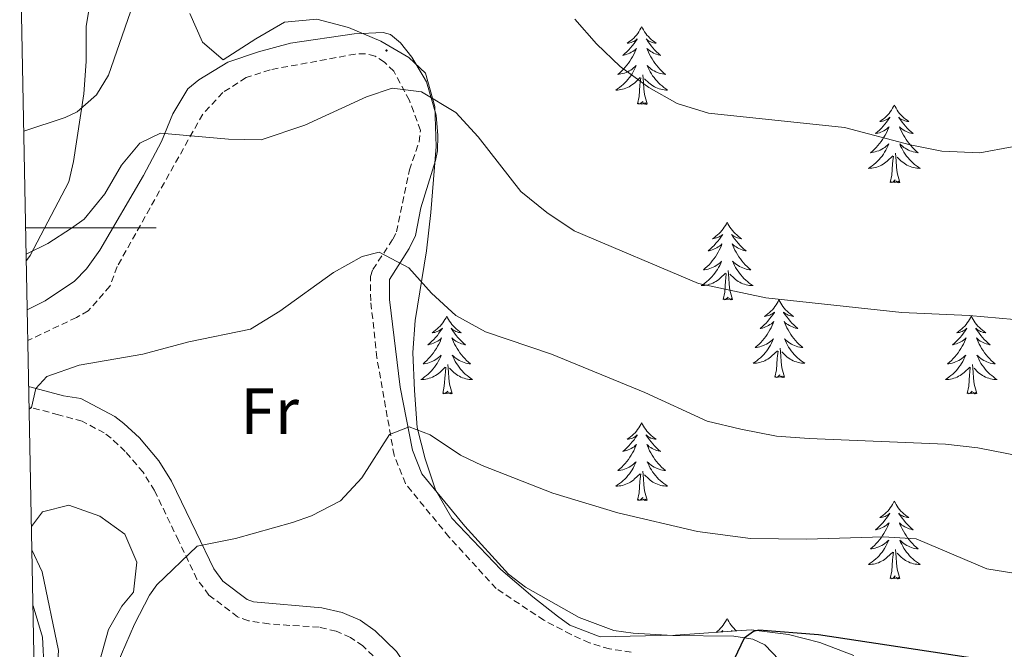
# Model space of a CAD drawing. Units: metres. Extents: x 634355 to 638867, y 4703888 to 4706945.
# Drawn here: x 635244 to 635395, y 4705935 to 4706032 of the extents above; entities that cross this region are included whole.
import ezdxf
from ezdxf.enums import TextEntityAlignment as Align

# ---------------------------------------------------------------- set-up
doc = ezdxf.new("R2010")
doc.units = ezdxf.units.M
doc.header["$MEASUREMENT"] = 0
doc.linetypes.add('TRAZOSX2', pattern=[1.5, 1, -0.5])
for name, color, linetype, lineweight in [('Carátula', 7, 'Continuous', 5), ('Level 21', 19, 'Continuous', 0), ('Level 35', 92, 'Continuous', 0), ('Level 36', 19, 'Continuous', 40), ('Level 37', 92, 'Continuous', 0), ('Level 4', 36, 'Continuous', 30), ('Level 5', 36, 'Continuous', 0), ('Level 61', 19, 'Continuous', 0), ('Level 63', 7, 'Continuous', 0), ('Level 7', 1, 'Continuous', 0)]:
    doc.layers.add(name, color=color, linetype=linetype, lineweight=lineweight)
doc.styles.add('Arial', font='ARIAL.TTF', dxfattribs={"height": 0.2})

# ---------------------------------------------------------------- blocks, each defined once
blk = doc.blocks.new('5PATER')
at = {"layer": 'Carátula', "linetype": 'Continuous', "lineweight": 5}
h = blk.add_hatch(color=250, dxfattribs=at)
edge = h.paths.add_edge_path()
edge.add_ellipse((0, 0), major_axis=(-1.33, -1.34), ratio=0.999422, start_angle=0, end_angle=360)

msp = doc.modelspace()

# ---------------------------------------------------------------- linework, layer by layer
at = {"layer": 'Level 21', "color": 19, "linetype": 'Continuous', "lineweight": 0}
for points in [[(635305.57, 4706023.25, 640.34), (635303.85, 4706026.19, 640.74), (635302.12, 4706028.38, 640.92), (635300.59, 4706029.63, 641), (635299.45, 4706029.94, 641.09), (635295.01, 4706029.77, 641.26), (635285.24, 4706028.32, 641.45), (635280.31, 4706027.01, 641.52), (635275.6, 4706025.38, 641.18), (635271.18, 4706022.69, 641), (635269.49, 4706021.32, 640.66), (635267.2, 4706017.49, 640.31), (635265.44, 4706013.25, 639.52), (635262.68, 4706008.01, 638.57), (635255.98, 4705996.54, 637.09), (635253.91, 4705993.67, 637.09), (635252.07, 4705991.78, 637.09), (635247.6, 4705988.77, 637.09), (635244.84, 4705987.4, 637.08)], [(635305.57, 4706023.25, 640.34), (635306.09, 4706022.36, 640.22), (635307.58, 4706017.28, 639), (635307.87, 4706014.16, 638.4), (635307.79, 4706011.8, 638.4), (635307.5, 4706010.31, 637.87), (635305.26, 4706003.03, 636.52), (635304.44, 4705998.79, 635.53), (635303.46, 4705996.79, 635), (635300.41, 4705992.03, 634.05), (635300.45, 4705988.97, 633.88), (635302.09, 4705975.52, 631.21), (635303.95, 4705965.88, 629.27), (635305.41, 4705962.2, 628.66), (635311.97, 4705954.19, 627.19), (635318.7, 4705946.84, 626.31), (635321.29, 4705944.81, 626.12), (635329.56, 4705940.18, 625.7), (635334.83, 4705938.2, 625.61), (635337.82, 4705937.76, 625.44), (635343.9, 4705937.4, 625.44), (635353.27, 4705937.32, 625.09), (635356.19, 4705936.87, 624.66), (635358.02, 4705935.96, 624.48), (635360.21, 4705933.7, 623.03)], [(635319.69, 4705914.31, 624.16), (635319.47, 4705914.39, 624.16), (635314.97, 4705916.68, 624.93), (635313.3, 4705918.2, 625.37), (635310.5, 4705921.66, 625.63), (635301.52, 4705934.98, 626.39), (635298.23, 4705938.14, 626.59), (635295.93, 4705939.76, 626.68), (635293.18, 4705940.95, 626.94), (635290.04, 4705941.66, 627.2), (635279.55, 4705942.58, 627.98), (635278.57, 4705942.96, 628.07), (635274.87, 4705945.75, 628.76), (635273.46, 4705947.63, 629.29), (635270.75, 4705953.26, 630.16), (635267, 4705961.11, 631.89), (635265.03, 4705964.24, 632.59), (635262.05, 4705967.75, 633.37), (635259.65, 4705969.97, 633.55), (635258.27, 4705971.04, 633.89), (635253.07, 4705973.78, 634.42), (635250.41, 4705974.17, 634.83), (635245.24, 4705975.57, 635.04), (635245.07, 4705975.6, 635.06)]]:
    msp.add_polyline3d(points, dxfattribs=at)
at = {"layer": 'Level 21', "color": 19, "linetype": 'TRAZOSX2', "lineweight": 0}
for points in [[(635337.53, 4705934.88, 625.44), (635334.2, 4705935.36, 625.61), (635331.12, 4705936.29, 625.7), (635328.29, 4705937.57, 625.7), (635324.11, 4705939.76, 625.88), (635316.8, 4705944.62, 626.31), (635309.54, 4705952.57, 627.24), (635302.87, 4705960.72, 628.66), (635301.14, 4705965.09, 629.27), (635298.49, 4705980.04, 632.22), (635297.55, 4705988.79, 633.88), (635297.5, 4705992.53, 634.05), (635297.89, 4705993.59, 634.14), (635300.94, 4705998.23, 635), (635301.5, 4705999.38, 635.53), (635303.49, 4706008.86, 637.61), (635304.98, 4706013.18, 638.22), (635305.18, 4706014.93, 638.48), (635303.48, 4706019.54, 639.31), (635301.09, 4706024, 640.14), (635299.65, 4706025.42, 640.4), (635298.22, 4706026.32, 640.57), (635296.73, 4706026.7, 640.57), (635295.17, 4706026.64, 640.57), (635282.12, 4706024.24, 640.74), (635278.42, 4706023.05, 640.57), (635274.85, 4706020.74, 640.31), (635271.76, 4706017.41, 639.88), (635258.63, 4705994.02, 636.48), (635257.53, 4705991.02, 636.4), (635254.19, 4705987.24, 636.14), (635252.38, 4705986.22, 635.88), (635244.95, 4705982.69, 636.31), (635244.94, 4705982.68, 636.31)], [(635316.34, 4705912.65, 624.4), (635312.8, 4705914.5, 625.02), (635311.08, 4705916.18, 625.37), (635308.07, 4705919.89, 625.63), (635301.98, 4705929.23, 626.07), (635299.03, 4705933.26, 626.41), (635296.33, 4705935.81, 626.59), (635294.45, 4705937.13, 626.68), (635292.24, 4705938.09, 626.94), (635289.61, 4705938.68, 627.2), (635281.93, 4705939.18, 627.72), (635278.78, 4705939.67, 627.98), (635277.11, 4705940.3, 628.07), (635272.72, 4705943.62, 628.76), (635270.88, 4705946.07, 629.29), (635268.05, 4705951.97, 630.16), (635264.37, 4705959.66, 631.89), (635262.61, 4705962.46, 632.59), (635259.88, 4705965.67, 633.37), (635257.71, 4705967.68, 633.55), (635256.64, 4705968.5, 633.89), (635253.26, 4705970.29, 634.42), (635249.63, 4705971.28, 634.83), (635245.13, 4705972.49, 635.02)]]:
    msp.add_polyline3d(points, dxfattribs=at)
at = {"layer": 'Level 35', "color": 92, "linetype": 'Continuous', "lineweight": 0, "ltscale": 0.5}
for points in [[(635254.72, 4706035.85, 652.96), (635253.87, 4706030.92, 652.65), (635253.86, 4706025.48, 651.22), (635253.53, 4706020.54, 650.53), (635251.96, 4706010.14, 650.53), (635251.23, 4706007.02, 650.53), (635245.29, 4705995.72, 649.79), (635244.7, 4705994.94, 649.71)], [(635344.33, 4705937.48, 632.79), (635332.76, 4705937.22, 632.79), (635328.08, 4705938.98, 632.79), (635326.22, 4705940.36, 632.44), (635322.41, 4705943.36, 633.65), (635317.5, 4705947.56, 635.79), (635309.97, 4705955.42, 637.31), (635307.49, 4705959.78, 638.36), (635305.89, 4705964.54, 639.75), (635304.67, 4705969.35, 640.45), (635304.24, 4705974.99, 639.05), (635304.02, 4705980.86, 638.7), (635304.35, 4705985.74, 639.72), (635306.11, 4705996.44, 641.83), (635306.77, 4706002.35, 643.57), (635307.59, 4706012.44, 645.54), (635307.41, 4706018.59, 646.35), (635305.97, 4706023.7, 647.75), (635303.38, 4706026.1, 648.79), (635299.08, 4706028.65, 648.79), (635294.12, 4706030.74, 648.79), (635289.26, 4706031.98, 648.44), (635284.31, 4706031.53, 647.78), (635279.93, 4706028.96, 646.7), (635274.88, 4706025.74, 647.4), (635271.75, 4706028.47, 648.79), (635269.8, 4706032.85, 650.18)], [(635371.67, 4705934.32, 631.69), (635366.47, 4705936.35, 632.09), (635361.67, 4705937.59, 632.76), (635355.91, 4705938.27, 632.79), (635344.33, 4705937.48, 632.79)]]:
    msp.add_polyline3d(points, dxfattribs=at)
at = {"layer": 'Level 36', "color": 92, "linetype": 'Continuous', "lineweight": 0}
for points in [[(635339.13, 4706030.84), (635339.02, 4706030.62), (635338.87, 4706030.34), (635338.7, 4706030.08), (635338.52, 4706029.82), (635338.32, 4706029.57), (635338.11, 4706029.34), (635337.9, 4706029.11), (635337.67, 4706028.89), (635337.43, 4706028.69), (635337.17, 4706028.5), (635336.91, 4706028.32), (635337.11, 4706028.34), (635337.32, 4706028.38), (635337.52, 4706028.44), (635337.71, 4706028.51), (635337.9, 4706028.59), (635338.08, 4706028.69), (635338.25, 4706028.8), (635338.46, 4706028.99), (635338.42, 4706028.93), (635338.19, 4706028.58), (635337.95, 4706028.25), (635337.69, 4706027.92), (635337.42, 4706027.61), (635337.14, 4706027.3), (635336.85, 4706027.01), (635336.55, 4706026.72), (635336.23, 4706026.45), (635336.36, 4706026.48), (635336.6, 4706026.53), (635336.85, 4706026.61), (635337.08, 4706026.7), (635337.31, 4706026.8), (635337.54, 4706026.92), (635337.75, 4706027.05), (635337.96, 4706027.19), (635338.16, 4706027.35), (635338.34, 4706027.52), (635338.25, 4706027.3), (635338.1, 4706026.94), (635337.93, 4706026.58), (635337.74, 4706026.24), (635337.54, 4706025.9), (635337.33, 4706025.56), (635337.1, 4706025.24), (635336.87, 4706024.93), (635336.61, 4706024.63), (635336.35, 4706024.34), (635336.07, 4706024.05), (635335.79, 4706023.78), (635335.49, 4706023.53), (635335.69, 4706023.55), (635335.95, 4706023.6), (635336.22, 4706023.66), (635336.48, 4706023.74), (635336.73, 4706023.83), (635336.98, 4706023.94), (635337.22, 4706024.06), (635337.45, 4706024.2), (635337.68, 4706024.35), (635337.89, 4706024.52), (635338.1, 4706024.69), (635338.3, 4706024.88), (635338.15, 4706024.55)], [(635339.13, 4706030.84), (635339.24, 4706030.62), (635339.4, 4706030.34), (635339.57, 4706030.08), (635339.75, 4706029.82), (635339.94, 4706029.57), (635340.15, 4706029.34), (635340.37, 4706029.11), (635340.6, 4706028.89), (635340.84, 4706028.69), (635341.09, 4706028.5), (635341.35, 4706028.32), (635341.15, 4706028.34), (635340.95, 4706028.38), (635340.75, 4706028.44), (635340.55, 4706028.51), (635340.36, 4706028.59), (635340.18, 4706028.69), (635340.01, 4706028.8), (635339.8, 4706028.99), (635339.85, 4706028.93), (635340.07, 4706028.58), (635340.32, 4706028.25), (635340.57, 4706027.92), (635340.84, 4706027.61), (635341.12, 4706027.3), (635341.41, 4706027.01), (635341.72, 4706026.72), (635342.03, 4706026.45), (635341.91, 4706026.48), (635341.66, 4706026.53), (635341.42, 4706026.61), (635341.18, 4706026.7), (635340.95, 4706026.8), (635340.73, 4706026.92), (635340.51, 4706027.05), (635340.31, 4706027.19), (635340.11, 4706027.35), (635339.92, 4706027.52), (635340.01, 4706027.3), (635340.17, 4706026.94), (635340.34, 4706026.58), (635340.52, 4706026.24), (635340.72, 4706025.9), (635340.93, 4706025.56), (635341.16, 4706025.24), (635341.4, 4706024.93), (635341.65, 4706024.63), (635341.91, 4706024.34), (635342.19, 4706024.05), (635342.48, 4706023.78), (635342.77, 4706023.53), (635342.58, 4706023.55), (635342.31, 4706023.6), (635342.05, 4706023.66), (635341.79, 4706023.74), (635341.53, 4706023.83), (635341.29, 4706023.94), (635341.04, 4706024.06), (635340.81, 4706024.2), (635340.59, 4706024.35), (635340.37, 4706024.52), (635340.16, 4706024.69), (635339.97, 4706024.88), (635340.11, 4706024.55)], [(635338.15, 4706024.55), (635338, 4706024.23), (635337.83, 4706023.92), (635337.65, 4706023.61), (635337.45, 4706023.32), (635337.24, 4706023.03), (635337.02, 4706022.75), (635336.78, 4706022.48), (635336.54, 4706022.22), (635336.28, 4706021.98), (635336.01, 4706021.75), (635335.73, 4706021.52), (635335.44, 4706021.32), (635335.15, 4706021.12), (635335.42, 4706021.13), (635335.68, 4706021.16), (635335.94, 4706021.2), (635336.2, 4706021.26), (635336.46, 4706021.33), (635336.71, 4706021.42), (635336.95, 4706021.52), (635337.19, 4706021.63), (635337.42, 4706021.76), (635337.64, 4706021.91), (635337.85, 4706022.07), (635338.06, 4706022.24), (635338.9, 4706023.04)], [(635340.11, 4706024.55), (635340.26, 4706024.23), (635340.43, 4706023.92), (635340.62, 4706023.61), (635340.81, 4706023.32), (635341.02, 4706023.03), (635341.25, 4706022.75), (635341.48, 4706022.48), (635341.73, 4706022.22), (635341.99, 4706021.98), (635342.25, 4706021.75), (635342.53, 4706021.52), (635342.82, 4706021.32), (635343.11, 4706021.12), (635342.85, 4706021.13), (635342.58, 4706021.16), (635342.32, 4706021.2), (635342.06, 4706021.26), (635341.81, 4706021.33), (635341.56, 4706021.42), (635341.31, 4706021.52), (635341.08, 4706021.63), (635340.85, 4706021.76), (635340.62, 4706021.91), (635340.41, 4706022.07), (635340.21, 4706022.24), (635339.55, 4706022.86)], [(635338.51, 4706018.99), (635338.76, 4706020.11), (635338.87, 4706021.85), (635338.92, 4706022.28), (635338.98, 4706023)], [(635339.98, 4706018.99), (635339.55, 4706020.43), (635339.46, 4706021.33), (635339.42, 4706022.28), (635339.31, 4706023.44)], [(635339.98, 4706018.99), (635339.81, 4706018.92), (635339.79, 4706019.16), (635339.6, 4706018.94), (635339.48, 4706019.14), (635339.36, 4706019.03), (635339.09, 4706018.98), (635339.28, 4706019.37), (635338.9, 4706018.99), (635338.71, 4706018.94), (635338.67, 4706019.1), (635338.51, 4706018.99)], [(635377.9, 4706018.81), (635377.79, 4706018.6), (635377.63, 4706018.32), (635377.46, 4706018.05), (635377.28, 4706017.8), (635377.09, 4706017.55), (635376.88, 4706017.31), (635376.66, 4706017.08), (635376.43, 4706016.87), (635376.19, 4706016.67), (635375.94, 4706016.48), (635375.68, 4706016.3), (635375.88, 4706016.32), (635376.08, 4706016.36), (635376.28, 4706016.41), (635376.48, 4706016.48), (635376.67, 4706016.57), (635376.85, 4706016.67), (635377.02, 4706016.78), (635377.23, 4706016.97), (635377.19, 4706016.9), (635376.95, 4706016.56), (635376.71, 4706016.22), (635376.46, 4706015.9), (635376.19, 4706015.58), (635375.91, 4706015.28), (635375.62, 4706014.98), (635375.31, 4706014.7), (635375, 4706014.43), (635375.12, 4706014.45), (635375.37, 4706014.51), (635375.61, 4706014.58), (635375.85, 4706014.67), (635376.08, 4706014.77), (635376.3, 4706014.89), (635376.52, 4706015.02), (635376.73, 4706015.17), (635376.92, 4706015.32), (635377.11, 4706015.49), (635377.02, 4706015.27), (635376.87, 4706014.91), (635376.69, 4706014.56), (635376.51, 4706014.21), (635376.31, 4706013.87), (635376.1, 4706013.54), (635375.87, 4706013.22), (635375.63, 4706012.9), (635375.38, 4706012.6), (635375.12, 4706012.31), (635374.84, 4706012.03), (635374.55, 4706011.76), (635374.26, 4706011.5), (635374.45, 4706011.53), (635374.72, 4706011.57), (635374.98, 4706011.64), (635375.24, 4706011.72), (635375.5, 4706011.81), (635375.75, 4706011.92), (635375.99, 4706012.04), (635376.22, 4706012.18), (635376.45, 4706012.33), (635376.66, 4706012.49), (635376.87, 4706012.67), (635377.06, 4706012.86), (635376.92, 4706012.53)], [(635377.9, 4706018.81), (635378.01, 4706018.6), (635378.16, 4706018.32), (635378.33, 4706018.05), (635378.51, 4706017.8), (635378.71, 4706017.55), (635378.91, 4706017.31), (635379.13, 4706017.08), (635379.36, 4706016.87), (635379.6, 4706016.67), (635379.85, 4706016.48), (635380.11, 4706016.3), (635379.92, 4706016.32), (635379.71, 4706016.36), (635379.51, 4706016.41), (635379.32, 4706016.48), (635379.13, 4706016.57), (635378.95, 4706016.67), (635378.77, 4706016.78), (635378.57, 4706016.97), (635378.61, 4706016.9), (635378.84, 4706016.56), (635379.08, 4706016.22), (635379.34, 4706015.9), (635379.61, 4706015.58), (635379.89, 4706015.28), (635380.18, 4706014.98), (635380.48, 4706014.7), (635380.8, 4706014.43), (635380.67, 4706014.45), (635380.43, 4706014.51), (635380.18, 4706014.58), (635379.95, 4706014.67), (635379.72, 4706014.77), (635379.49, 4706014.89), (635379.28, 4706015.02), (635379.07, 4706015.17), (635378.87, 4706015.32), (635378.69, 4706015.49), (635378.77, 4706015.27), (635378.93, 4706014.91), (635379.1, 4706014.56), (635379.29, 4706014.21), (635379.49, 4706013.87), (635379.7, 4706013.54), (635379.93, 4706013.22), (635380.17, 4706012.9), (635380.42, 4706012.6), (635380.68, 4706012.31), (635380.95, 4706012.03), (635381.24, 4706011.76), (635381.54, 4706011.5), (635381.34, 4706011.53), (635381.08, 4706011.57), (635380.81, 4706011.64), (635380.55, 4706011.72), (635380.3, 4706011.81), (635380.05, 4706011.92), (635379.81, 4706012.04), (635379.58, 4706012.18), (635379.35, 4706012.33), (635379.13, 4706012.49), (635378.93, 4706012.67), (635378.73, 4706012.86), (635378.87, 4706012.53)], [(635376.92, 4706012.53), (635376.77, 4706012.21), (635376.6, 4706011.89), (635376.41, 4706011.59), (635376.22, 4706011.29), (635376.01, 4706011), (635375.78, 4706010.73), (635375.55, 4706010.46), (635375.3, 4706010.2), (635375.05, 4706009.96), (635374.78, 4706009.72), (635374.5, 4706009.5), (635374.21, 4706009.29), (635373.92, 4706009.1), (635374.18, 4706009.11), (635374.45, 4706009.13), (635374.71, 4706009.17), (635374.97, 4706009.23), (635375.22, 4706009.3), (635375.47, 4706009.39), (635375.72, 4706009.49), (635375.95, 4706009.61), (635376.18, 4706009.74), (635376.41, 4706009.88), (635376.62, 4706010.04), (635376.82, 4706010.21), (635377.67, 4706011.01)], [(635378.87, 4706012.53), (635379.03, 4706012.21), (635379.2, 4706011.89), (635379.38, 4706011.59), (635379.58, 4706011.29), (635379.79, 4706011), (635380.01, 4706010.73), (635380.25, 4706010.46), (635380.49, 4706010.2), (635380.75, 4706009.96), (635381.02, 4706009.72), (635381.3, 4706009.5), (635381.59, 4706009.29), (635381.88, 4706009.1), (635381.61, 4706009.11), (635381.35, 4706009.13), (635381.09, 4706009.17), (635380.83, 4706009.23), (635380.57, 4706009.3), (635380.32, 4706009.39), (635380.08, 4706009.49), (635379.84, 4706009.61), (635379.61, 4706009.74), (635379.39, 4706009.88), (635379.18, 4706010.04), (635378.97, 4706010.21), (635378.32, 4706010.83)], [(635377.28, 4706006.96), (635377.52, 4706008.08), (635377.64, 4706009.82), (635377.69, 4706010.26), (635377.75, 4706010.98)], [(635378.75, 4706006.96), (635378.32, 4706008.4), (635378.23, 4706009.31), (635378.18, 4706010.26), (635378.08, 4706011.42)], [(635378.75, 4706006.96), (635378.57, 4706006.9), (635378.56, 4706007.13), (635378.37, 4706006.91), (635378.25, 4706007.12), (635378.12, 4706007.01), (635377.85, 4706006.95), (635378.05, 4706007.35), (635377.67, 4706006.97), (635377.48, 4706006.91), (635377.44, 4706007.07), (635377.28, 4706006.96)], [(635352.24, 4706000.83), (635352.13, 4706000.61), (635351.97, 4706000.33), (635351.81, 4706000.07), (635351.62, 4705999.81), (635351.43, 4705999.56), (635351.22, 4705999.32), (635351, 4705999.1), (635350.77, 4705998.88), (635350.53, 4705998.68), (635350.28, 4705998.49), (635350.02, 4705998.31), (635350.22, 4705998.33), (635350.42, 4705998.37), (635350.62, 4705998.43), (635350.82, 4705998.5), (635351.01, 4705998.58), (635351.19, 4705998.68), (635351.36, 4705998.79), (635351.57, 4705998.98), (635351.53, 4705998.92), (635351.3, 4705998.57), (635351.05, 4705998.24), (635350.8, 4705997.91), (635350.53, 4705997.6), (635350.25, 4705997.29), (635349.96, 4705997), (635349.65, 4705996.71), (635349.34, 4705996.44), (635349.47, 4705996.46), (635349.71, 4705996.52), (635349.95, 4705996.6), (635350.19, 4705996.68), (635350.42, 4705996.79), (635350.64, 4705996.9), (635350.86, 4705997.04), (635351.07, 4705997.18), (635351.26, 4705997.34), (635351.45, 4705997.51), (635351.36, 4705997.29), (635351.21, 4705996.92), (635351.03, 4705996.57), (635350.85, 4705996.22), (635350.65, 4705995.88), (635350.44, 4705995.55), (635350.21, 4705995.23), (635349.97, 4705994.92), (635349.72, 4705994.62), (635349.46, 4705994.32), (635349.18, 4705994.04), (635348.89, 4705993.77), (635348.6, 4705993.52), (635348.79, 4705993.54), (635349.06, 4705993.59), (635349.32, 4705993.65), (635349.58, 4705993.73), (635349.84, 4705993.82), (635350.09, 4705993.93), (635350.33, 4705994.05), (635350.56, 4705994.19), (635350.79, 4705994.34), (635351, 4705994.51), (635351.21, 4705994.68), (635351.4, 4705994.87), (635351.26, 4705994.54)], [(635352.24, 4706000.83), (635352.35, 4706000.61), (635352.51, 4706000.33), (635352.67, 4706000.07), (635352.85, 4705999.81), (635353.05, 4705999.56), (635353.26, 4705999.32), (635353.47, 4705999.1), (635353.71, 4705998.88), (635353.95, 4705998.68), (635354.2, 4705998.49), (635354.46, 4705998.31), (635354.26, 4705998.33), (635354.05, 4705998.37), (635353.85, 4705998.43), (635353.66, 4705998.5), (635353.47, 4705998.58), (635353.29, 4705998.68), (635353.12, 4705998.79), (635352.91, 4705998.98), (635352.95, 4705998.92), (635353.18, 4705998.57), (635353.43, 4705998.24), (635353.68, 4705997.91), (635353.95, 4705997.6), (635354.23, 4705997.29), (635354.52, 4705997), (635354.82, 4705996.71), (635355.14, 4705996.44), (635355.01, 4705996.46), (635354.77, 4705996.52), (635354.53, 4705996.6), (635354.29, 4705996.68), (635354.06, 4705996.79), (635353.83, 4705996.9), (635353.62, 4705997.04), (635353.41, 4705997.18), (635353.21, 4705997.34), (635353.03, 4705997.51), (635353.12, 4705997.29), (635353.27, 4705996.92), (635353.44, 4705996.57), (635353.63, 4705996.22), (635353.83, 4705995.88), (635354.04, 4705995.55), (635354.27, 4705995.23), (635354.51, 4705994.92), (635354.76, 4705994.62), (635355.02, 4705994.32), (635355.3, 4705994.04), (635355.58, 4705993.77), (635355.88, 4705993.52), (635355.68, 4705993.54), (635355.42, 4705993.59), (635355.15, 4705993.65), (635354.89, 4705993.73), (635354.64, 4705993.82), (635354.39, 4705993.93), (635354.15, 4705994.05), (635353.92, 4705994.19), (635353.69, 4705994.34), (635353.48, 4705994.51), (635353.27, 4705994.68), (635353.07, 4705994.87), (635353.22, 4705994.54)], [(635351.26, 4705994.54), (635351.11, 4705994.22), (635350.94, 4705993.91), (635350.75, 4705993.6), (635350.56, 4705993.31), (635350.35, 4705993.02), (635350.13, 4705992.74), (635349.89, 4705992.47), (635349.64, 4705992.21), (635349.39, 4705991.97), (635349.12, 4705991.74), (635348.84, 4705991.51), (635348.55, 4705991.3), (635348.26, 4705991.11), (635348.52, 4705991.12), (635348.79, 4705991.15), (635349.05, 4705991.19), (635349.31, 4705991.24), (635349.56, 4705991.32), (635349.81, 4705991.4), (635350.06, 4705991.51), (635350.29, 4705991.62), (635350.53, 4705991.75), (635350.75, 4705991.9), (635350.96, 4705992.06), (635351.16, 4705992.23), (635352.01, 4705993.03)], [(635353.09, 4705988.98), (635352.66, 4705990.42), (635352.57, 4705991.32), (635352.52, 4705992.27), (635352.42, 4705993.43)], [(635353.22, 4705994.54), (635353.37, 4705994.22), (635353.54, 4705993.91), (635353.72, 4705993.6), (635353.92, 4705993.31), (635354.13, 4705993.02), (635354.35, 4705992.74), (635354.59, 4705992.47), (635354.83, 4705992.21), (635355.09, 4705991.97), (635355.36, 4705991.74), (635355.64, 4705991.51), (635355.93, 4705991.3), (635356.22, 4705991.11), (635355.95, 4705991.12), (635355.69, 4705991.15), (635355.43, 4705991.19), (635355.17, 4705991.24), (635354.91, 4705991.32), (635354.67, 4705991.4), (635354.42, 4705991.51), (635354.18, 4705991.62), (635353.95, 4705991.75), (635353.73, 4705991.9), (635353.52, 4705992.06), (635353.31, 4705992.23), (635352.66, 4705992.85)], [(635351.62, 4705988.98), (635351.87, 4705990.1), (635351.98, 4705991.84), (635352.03, 4705992.27), (635352.09, 4705992.99)], [(635353.09, 4705988.98), (635352.92, 4705988.91), (635352.9, 4705989.15), (635352.71, 4705988.93), (635352.59, 4705989.13), (635352.47, 4705989.02), (635352.19, 4705988.97), (635352.39, 4705989.36), (635352.01, 4705988.98), (635351.82, 4705988.93), (635351.78, 4705989.09), (635351.62, 4705988.98)], [(635360.2, 4705988.91), (635360.09, 4705988.69), (635359.93, 4705988.42), (635359.77, 4705988.15), (635359.58, 4705987.89), (635359.39, 4705987.64), (635359.18, 4705987.41), (635358.96, 4705987.18), (635358.73, 4705986.96), (635358.49, 4705986.76), (635358.24, 4705986.57), (635357.98, 4705986.39), (635358.18, 4705986.42), (635358.38, 4705986.45), (635358.58, 4705986.51), (635358.78, 4705986.58), (635358.97, 4705986.66), (635359.15, 4705986.76), (635359.32, 4705986.87), (635359.53, 4705987.06), (635359.49, 4705987), (635359.26, 4705986.65), (635359.01, 4705986.32), (635358.76, 4705985.99), (635358.49, 4705985.68), (635358.21, 4705985.37), (635357.92, 4705985.08), (635357.61, 4705984.79), (635357.3, 4705984.52), (635357.43, 4705984.55), (635357.67, 4705984.6), (635357.91, 4705984.68), (635358.15, 4705984.76), (635358.38, 4705984.87), (635358.6, 4705984.99), (635358.82, 4705985.12), (635359.03, 4705985.26), (635359.22, 4705985.42), (635359.41, 4705985.59), (635359.32, 4705985.37), (635359.17, 4705985.01), (635358.99, 4705984.65), (635358.81, 4705984.3), (635358.61, 4705983.96), (635358.4, 4705983.63), (635358.17, 4705983.31), (635357.93, 4705983), (635357.68, 4705982.7), (635357.42, 4705982.4), (635357.14, 4705982.12), (635356.85, 4705981.85), (635356.56, 4705981.6), (635356.75, 4705981.62), (635357.02, 4705981.67), (635357.28, 4705981.73), (635357.54, 4705981.81), (635357.8, 4705981.9), (635358.05, 4705982.01), (635358.29, 4705982.14), (635358.52, 4705982.27), (635358.75, 4705982.42), (635358.96, 4705982.59), (635359.17, 4705982.76), (635359.36, 4705982.95), (635359.22, 4705982.62)], [(635360.2, 4705988.91), (635360.31, 4705988.69), (635360.47, 4705988.42), (635360.63, 4705988.15), (635360.81, 4705987.89), (635361.01, 4705987.64), (635361.22, 4705987.41), (635361.43, 4705987.18), (635361.67, 4705986.96), (635361.91, 4705986.76), (635362.16, 4705986.57), (635362.42, 4705986.39), (635362.22, 4705986.42), (635362.01, 4705986.45), (635361.81, 4705986.51), (635361.62, 4705986.58), (635361.43, 4705986.66), (635361.25, 4705986.76), (635361.08, 4705986.87), (635360.87, 4705987.06), (635360.91, 4705987), (635361.14, 4705986.65), (635361.39, 4705986.32), (635361.64, 4705985.99), (635361.91, 4705985.68), (635362.19, 4705985.37), (635362.48, 4705985.08), (635362.78, 4705984.79), (635363.1, 4705984.52), (635362.97, 4705984.55), (635362.73, 4705984.6), (635362.49, 4705984.68), (635362.25, 4705984.76), (635362.02, 4705984.87), (635361.79, 4705984.99), (635361.58, 4705985.12), (635361.37, 4705985.26), (635361.17, 4705985.42), (635360.99, 4705985.59), (635361.08, 4705985.37), (635361.23, 4705985.01), (635361.4, 4705984.65), (635361.59, 4705984.3), (635361.79, 4705983.96), (635362, 4705983.63), (635362.23, 4705983.31), (635362.47, 4705983), (635362.72, 4705982.7), (635362.98, 4705982.4), (635363.26, 4705982.12), (635363.54, 4705981.85), (635363.84, 4705981.6), (635363.64, 4705981.62), (635363.38, 4705981.67), (635363.11, 4705981.73), (635362.85, 4705981.81), (635362.6, 4705981.9), (635362.35, 4705982.01), (635362.11, 4705982.14), (635361.88, 4705982.27), (635361.65, 4705982.42), (635361.44, 4705982.59), (635361.23, 4705982.76), (635361.03, 4705982.95), (635361.18, 4705982.62)], [(635309.21, 4705986.4), (635309.1, 4705986.18), (635308.94, 4705985.91), (635308.77, 4705985.64), (635308.59, 4705985.38), (635308.4, 4705985.14), (635308.19, 4705984.9), (635307.97, 4705984.67), (635307.74, 4705984.46), (635307.5, 4705984.25), (635307.25, 4705984.06), (635306.99, 4705983.88), (635307.19, 4705983.91), (635307.39, 4705983.94), (635307.59, 4705984), (635307.79, 4705984.07), (635307.98, 4705984.15), (635308.16, 4705984.25), (635308.33, 4705984.36), (635308.54, 4705984.56), (635308.5, 4705984.49), (635308.27, 4705984.15), (635308.02, 4705983.81), (635307.77, 4705983.48), (635307.5, 4705983.17), (635307.22, 4705982.86), (635306.93, 4705982.57), (635306.62, 4705982.29), (635306.31, 4705982.02), (635306.43, 4705982.04), (635306.68, 4705982.1), (635306.92, 4705982.17), (635307.16, 4705982.26), (635307.39, 4705982.36), (635307.61, 4705982.48), (635307.83, 4705982.61), (635308.04, 4705982.75), (635308.23, 4705982.91), (635308.42, 4705983.08), (635308.33, 4705982.86), (635308.18, 4705982.5), (635308.01, 4705982.14), (635307.82, 4705981.8), (635307.62, 4705981.46), (635307.41, 4705981.13), (635307.18, 4705980.8), (635306.94, 4705980.49), (635306.69, 4705980.19), (635306.43, 4705979.9), (635306.15, 4705979.62), (635305.87, 4705979.35), (635305.57, 4705979.09), (635305.76, 4705979.11), (635306.03, 4705979.16), (635306.29, 4705979.22), (635306.55, 4705979.3), (635306.81, 4705979.4), (635307.06, 4705979.5), (635307.3, 4705979.63), (635307.53, 4705979.76), (635307.76, 4705979.92), (635307.97, 4705980.08), (635308.18, 4705980.26), (635308.37, 4705980.44), (635308.23, 4705980.12)], [(635309.21, 4705986.4), (635309.32, 4705986.18), (635309.47, 4705985.91), (635309.64, 4705985.64), (635309.83, 4705985.38), (635310.02, 4705985.14), (635310.23, 4705984.9), (635310.45, 4705984.67), (635310.67, 4705984.46), (635310.91, 4705984.25), (635311.17, 4705984.06), (635311.43, 4705983.88), (635311.23, 4705983.91), (635311.02, 4705983.94), (635310.83, 4705984), (635310.63, 4705984.07), (635310.44, 4705984.15), (635310.26, 4705984.25), (635310.09, 4705984.36), (635309.88, 4705984.56), (635309.92, 4705984.49), (635310.15, 4705984.15), (635310.39, 4705983.81), (635310.65, 4705983.48), (635310.92, 4705983.17), (635311.2, 4705982.86), (635311.49, 4705982.57), (635311.79, 4705982.29), (635312.11, 4705982.02), (635311.98, 4705982.04), (635311.74, 4705982.1), (635311.49, 4705982.17), (635311.26, 4705982.26), (635311.03, 4705982.36), (635310.81, 4705982.48), (635310.59, 4705982.61), (635310.38, 4705982.75), (635310.19, 4705982.91), (635310, 4705983.08), (635310.09, 4705982.86), (635310.24, 4705982.5), (635310.41, 4705982.14), (635310.6, 4705981.8), (635310.8, 4705981.46), (635311.01, 4705981.13), (635311.24, 4705980.8), (635311.48, 4705980.49), (635311.73, 4705980.19), (635311.99, 4705979.9), (635312.27, 4705979.62), (635312.55, 4705979.35), (635312.85, 4705979.09), (635312.65, 4705979.11), (635312.39, 4705979.16), (635312.12, 4705979.22), (635311.87, 4705979.3), (635311.61, 4705979.4), (635311.36, 4705979.5), (635311.12, 4705979.63), (635310.89, 4705979.76), (635310.66, 4705979.92), (635310.45, 4705980.08), (635310.24, 4705980.26), (635310.05, 4705980.44), (635310.19, 4705980.12)], [(635389.71, 4705986.4), (635389.6, 4705986.18), (635389.45, 4705985.91), (635389.28, 4705985.64), (635389.1, 4705985.38), (635388.9, 4705985.14), (635388.7, 4705984.9), (635388.48, 4705984.67), (635388.25, 4705984.46), (635388.01, 4705984.25), (635387.76, 4705984.06), (635387.5, 4705983.88), (635387.7, 4705983.91), (635387.9, 4705983.94), (635388.1, 4705984), (635388.29, 4705984.07), (635388.48, 4705984.15), (635388.66, 4705984.25), (635388.84, 4705984.36), (635389.04, 4705984.56), (635389, 4705984.49), (635388.77, 4705984.15), (635388.53, 4705983.81), (635388.27, 4705983.48), (635388, 4705983.17), (635387.72, 4705982.86), (635387.43, 4705982.57), (635387.13, 4705982.29), (635386.82, 4705982.02), (635386.94, 4705982.04), (635387.19, 4705982.1), (635387.43, 4705982.17), (635387.66, 4705982.26), (635387.89, 4705982.36), (635388.12, 4705982.48), (635388.33, 4705982.61), (635388.54, 4705982.75), (635388.74, 4705982.91), (635388.93, 4705983.08), (635388.84, 4705982.86), (635388.68, 4705982.5), (635388.51, 4705982.14), (635388.33, 4705981.8), (635388.13, 4705981.46), (635387.91, 4705981.13), (635387.69, 4705980.8), (635387.45, 4705980.49), (635387.2, 4705980.19), (635386.93, 4705979.9), (635386.66, 4705979.62), (635386.37, 4705979.35), (635386.07, 4705979.09), (635386.27, 4705979.11), (635386.54, 4705979.16), (635386.8, 4705979.22), (635387.06, 4705979.3), (635387.31, 4705979.4), (635387.56, 4705979.5), (635387.8, 4705979.63), (635388.04, 4705979.76), (635388.26, 4705979.92), (635388.48, 4705980.08), (635388.68, 4705980.26), (635388.88, 4705980.44), (635388.74, 4705980.12)], [(635389.71, 4705986.4), (635389.83, 4705986.18), (635389.98, 4705985.91), (635390.15, 4705985.64), (635390.33, 4705985.38), (635390.52, 4705985.14), (635390.73, 4705984.9), (635390.95, 4705984.67), (635391.18, 4705984.46), (635391.42, 4705984.25), (635391.67, 4705984.06), (635391.93, 4705983.88), (635391.73, 4705983.91), (635391.53, 4705983.94), (635391.33, 4705984), (635391.13, 4705984.07), (635390.95, 4705984.15), (635390.77, 4705984.25), (635390.59, 4705984.36), (635390.39, 4705984.56), (635390.43, 4705984.49), (635390.66, 4705984.15), (635390.9, 4705983.81), (635391.16, 4705983.48), (635391.42, 4705983.17), (635391.7, 4705982.86), (635392, 4705982.57), (635392.3, 4705982.29), (635392.61, 4705982.02), (635392.49, 4705982.04), (635392.24, 4705982.1), (635392, 4705982.17), (635391.76, 4705982.26), (635391.53, 4705982.36), (635391.31, 4705982.48), (635391.09, 4705982.61), (635390.89, 4705982.75), (635390.69, 4705982.91), (635390.5, 4705983.08), (635390.59, 4705982.86), (635390.75, 4705982.5), (635390.92, 4705982.14), (635391.1, 4705981.8), (635391.3, 4705981.46), (635391.51, 4705981.13), (635391.74, 4705980.8), (635391.98, 4705980.49), (635392.23, 4705980.19), (635392.5, 4705979.9), (635392.77, 4705979.62), (635393.06, 4705979.35), (635393.35, 4705979.09), (635393.16, 4705979.11), (635392.89, 4705979.16), (635392.63, 4705979.22), (635392.37, 4705979.3), (635392.11, 4705979.4), (635391.87, 4705979.5), (635391.63, 4705979.63), (635391.39, 4705979.76), (635391.17, 4705979.92), (635390.95, 4705980.08), (635390.75, 4705980.26), (635390.55, 4705980.44), (635390.69, 4705980.12)], [(635359.22, 4705982.62), (635359.07, 4705982.3), (635358.9, 4705981.99), (635358.71, 4705981.68), (635358.52, 4705981.39), (635358.31, 4705981.1), (635358.09, 4705980.82), (635357.85, 4705980.55), (635357.6, 4705980.3), (635357.35, 4705980.05), (635357.08, 4705979.82), (635356.8, 4705979.59), (635356.51, 4705979.38), (635356.22, 4705979.19), (635356.48, 4705979.2), (635356.75, 4705979.23), (635357.01, 4705979.27), (635357.27, 4705979.33), (635357.52, 4705979.4), (635357.77, 4705979.48), (635358.02, 4705979.59), (635358.25, 4705979.7), (635358.49, 4705979.84), (635358.71, 4705979.98), (635358.92, 4705980.14), (635359.12, 4705980.31), (635359.97, 4705981.11)], [(635361.05, 4705977.06), (635360.62, 4705978.5), (635360.53, 4705979.4), (635360.48, 4705980.35), (635360.38, 4705981.52)], [(635361.18, 4705982.62), (635361.33, 4705982.3), (635361.5, 4705981.99), (635361.68, 4705981.68), (635361.88, 4705981.39), (635362.09, 4705981.1), (635362.31, 4705980.82), (635362.55, 4705980.55), (635362.79, 4705980.3), (635363.05, 4705980.05), (635363.32, 4705979.82), (635363.6, 4705979.59), (635363.89, 4705979.38), (635364.18, 4705979.19), (635363.91, 4705979.2), (635363.65, 4705979.23), (635363.39, 4705979.27), (635363.13, 4705979.33), (635362.87, 4705979.4), (635362.63, 4705979.48), (635362.38, 4705979.59), (635362.14, 4705979.7), (635361.91, 4705979.84), (635361.69, 4705979.98), (635361.48, 4705980.14), (635361.27, 4705980.31), (635360.62, 4705980.93)], [(635308.23, 4705980.12), (635308.08, 4705979.8), (635307.91, 4705979.48), (635307.73, 4705979.18), (635307.53, 4705978.88), (635307.32, 4705978.59), (635307.09, 4705978.31), (635306.86, 4705978.04), (635306.61, 4705977.79), (635306.36, 4705977.54), (635306.09, 4705977.31), (635305.81, 4705977.09), (635305.52, 4705976.88), (635305.23, 4705976.69), (635305.49, 4705976.7), (635305.76, 4705976.72), (635306.02, 4705976.76), (635306.28, 4705976.82), (635306.53, 4705976.89), (635306.78, 4705976.98), (635307.03, 4705977.08), (635307.27, 4705977.2), (635307.49, 4705977.33), (635307.72, 4705977.47), (635307.93, 4705977.63), (635308.13, 4705977.8), (635308.98, 4705978.6)], [(635310.19, 4705980.12), (635310.34, 4705979.8), (635310.51, 4705979.48), (635310.69, 4705979.18), (635310.89, 4705978.88), (635311.1, 4705978.59), (635311.32, 4705978.31), (635311.56, 4705978.04), (635311.8, 4705977.79), (635312.06, 4705977.54), (635312.33, 4705977.31), (635312.61, 4705977.09), (635312.9, 4705976.88), (635313.19, 4705976.69), (635312.92, 4705976.7), (635312.66, 4705976.72), (635312.4, 4705976.76), (635312.14, 4705976.82), (635311.89, 4705976.89), (635311.63, 4705976.98), (635311.39, 4705977.08), (635311.15, 4705977.2), (635310.92, 4705977.33), (635310.7, 4705977.47), (635310.49, 4705977.63), (635310.29, 4705977.8), (635309.63, 4705978.42)], [(635359.58, 4705977.06), (635359.83, 4705978.18), (635359.94, 4705979.92), (635359.99, 4705980.35), (635360.05, 4705981.07)], [(635388.74, 4705980.12), (635388.58, 4705979.8), (635388.41, 4705979.48), (635388.23, 4705979.18), (635388.03, 4705978.88), (635387.82, 4705978.59), (635387.6, 4705978.31), (635387.37, 4705978.04), (635387.12, 4705977.79), (635386.86, 4705977.54), (635386.59, 4705977.31), (635386.31, 4705977.09), (635386.02, 4705976.88), (635385.73, 4705976.69), (635386, 4705976.7), (635386.26, 4705976.72), (635386.52, 4705976.76), (635386.78, 4705976.82), (635387.04, 4705976.89), (635387.29, 4705976.98), (635387.53, 4705977.08), (635387.77, 4705977.2), (635388, 4705977.33), (635388.22, 4705977.47), (635388.43, 4705977.63), (635388.64, 4705977.8), (635389.49, 4705978.6)], [(635390.69, 4705980.12), (635390.85, 4705979.8), (635391.01, 4705979.48), (635391.2, 4705979.18), (635391.39, 4705978.88), (635391.61, 4705978.59), (635391.83, 4705978.31), (635392.06, 4705978.04), (635392.31, 4705977.79), (635392.57, 4705977.54), (635392.84, 4705977.31), (635393.11, 4705977.09), (635393.4, 4705976.88), (635393.69, 4705976.69), (635393.43, 4705976.7), (635393.17, 4705976.72), (635392.9, 4705976.76), (635392.65, 4705976.82), (635392.39, 4705976.89), (635392.14, 4705976.98), (635391.9, 4705977.08), (635391.66, 4705977.2), (635391.43, 4705977.33), (635391.21, 4705977.47), (635390.99, 4705977.63), (635390.79, 4705977.8), (635390.13, 4705978.42)], [(635308.59, 4705974.55), (635308.83, 4705975.67), (635308.95, 4705977.41), (635309, 4705977.84), (635309.06, 4705978.57)], [(635310.06, 4705974.55), (635309.63, 4705975.99), (635309.54, 4705976.89), (635309.49, 4705977.84), (635309.39, 4705979.01)], [(635389.09, 4705974.55), (635389.34, 4705975.67), (635389.45, 4705977.41), (635389.5, 4705977.84), (635389.56, 4705978.57)], [(635390.57, 4705974.55), (635390.14, 4705975.99), (635390.05, 4705976.89), (635390, 4705977.84), (635389.9, 4705979.01)], [(635361.05, 4705977.06), (635360.88, 4705976.99), (635360.86, 4705977.23), (635360.67, 4705977.01), (635360.55, 4705977.21), (635360.43, 4705977.1), (635360.15, 4705977.05), (635360.35, 4705977.44), (635359.97, 4705977.06), (635359.78, 4705977.01), (635359.74, 4705977.17), (635359.58, 4705977.06)], [(635310.06, 4705974.55), (635309.89, 4705974.48), (635309.87, 4705974.72), (635309.68, 4705974.5), (635309.56, 4705974.7), (635309.43, 4705974.59), (635309.17, 4705974.54), (635309.36, 4705974.93), (635308.98, 4705974.55), (635308.79, 4705974.5), (635308.75, 4705974.66), (635308.59, 4705974.55)], [(635390.57, 4705974.55), (635390.39, 4705974.48), (635390.37, 4705974.72), (635390.18, 4705974.5), (635390.06, 4705974.7), (635389.94, 4705974.59), (635389.67, 4705974.54), (635389.87, 4705974.93), (635389.48, 4705974.55), (635389.29, 4705974.5), (635389.25, 4705974.66), (635389.09, 4705974.55)], [(635339.13, 4705970.04), (635339.02, 4705969.82), (635338.87, 4705969.55), (635338.7, 4705969.28), (635338.51, 4705969.02), (635338.32, 4705968.78), (635338.11, 4705968.54), (635337.89, 4705968.31), (635337.67, 4705968.1), (635337.43, 4705967.89), (635337.17, 4705967.7), (635336.91, 4705967.52), (635337.11, 4705967.55), (635337.32, 4705967.58), (635337.51, 4705967.64), (635337.71, 4705967.71), (635337.9, 4705967.79), (635338.08, 4705967.89), (635338.25, 4705968), (635338.46, 4705968.2), (635338.42, 4705968.13), (635338.19, 4705967.79), (635337.95, 4705967.45), (635337.69, 4705967.12), (635337.42, 4705966.81), (635337.14, 4705966.5), (635336.85, 4705966.21), (635336.55, 4705965.93), (635336.23, 4705965.66), (635336.36, 4705965.68), (635336.6, 4705965.74), (635336.85, 4705965.81), (635337.08, 4705965.9), (635337.31, 4705966), (635337.53, 4705966.12), (635337.75, 4705966.25), (635337.96, 4705966.39), (635338.15, 4705966.55), (635338.34, 4705966.72), (635338.25, 4705966.5), (635338.1, 4705966.14), (635337.93, 4705965.78), (635337.74, 4705965.44), (635337.54, 4705965.1), (635337.33, 4705964.77), (635337.1, 4705964.44), (635336.86, 4705964.13), (635336.61, 4705963.83), (635336.35, 4705963.54), (635336.07, 4705963.26), (635335.79, 4705962.99), (635335.49, 4705962.73), (635335.69, 4705962.75), (635335.95, 4705962.8), (635336.22, 4705962.86), (635336.47, 4705962.94), (635336.73, 4705963.04), (635336.98, 4705963.14), (635337.22, 4705963.27), (635337.45, 4705963.4), (635337.68, 4705963.56), (635337.89, 4705963.72), (635338.1, 4705963.9), (635338.29, 4705964.08), (635338.15, 4705963.76)], [(635339.13, 4705970.04), (635339.24, 4705969.82), (635339.4, 4705969.55), (635339.57, 4705969.28), (635339.75, 4705969.02), (635339.94, 4705968.78), (635340.15, 4705968.54), (635340.37, 4705968.31), (635340.6, 4705968.1), (635340.84, 4705967.89), (635341.09, 4705967.7), (635341.35, 4705967.52), (635341.15, 4705967.55), (635340.95, 4705967.58), (635340.75, 4705967.64), (635340.55, 4705967.71), (635340.36, 4705967.79), (635340.18, 4705967.89), (635340.01, 4705968), (635339.8, 4705968.2), (635339.84, 4705968.13), (635340.07, 4705967.79), (635340.32, 4705967.45), (635340.57, 4705967.12), (635340.84, 4705966.81), (635341.12, 4705966.5), (635341.41, 4705966.21), (635341.72, 4705965.93), (635342.03, 4705965.66), (635341.91, 4705965.68), (635341.66, 4705965.74), (635341.42, 4705965.81), (635341.18, 4705965.9), (635340.95, 4705966), (635340.73, 4705966.12), (635340.51, 4705966.25), (635340.3, 4705966.39), (635340.11, 4705966.55), (635339.92, 4705966.72), (635340.01, 4705966.5), (635340.16, 4705966.14), (635340.33, 4705965.78), (635340.52, 4705965.44), (635340.72, 4705965.1), (635340.93, 4705964.77), (635341.16, 4705964.44), (635341.4, 4705964.13), (635341.65, 4705963.83), (635341.91, 4705963.54), (635342.19, 4705963.26), (635342.47, 4705962.99), (635342.77, 4705962.73), (635342.58, 4705962.75), (635342.31, 4705962.8), (635342.05, 4705962.86), (635341.79, 4705962.94), (635341.53, 4705963.04), (635341.28, 4705963.14), (635341.04, 4705963.27), (635340.81, 4705963.4), (635340.58, 4705963.56), (635340.37, 4705963.72), (635340.16, 4705963.9), (635339.97, 4705964.08), (635340.11, 4705963.76)], [(635338.15, 4705963.76), (635338, 4705963.44), (635337.83, 4705963.12), (635337.65, 4705962.82), (635337.45, 4705962.52), (635337.24, 4705962.23), (635337.02, 4705961.95), (635336.78, 4705961.68), (635336.54, 4705961.43), (635336.28, 4705961.18), (635336.01, 4705960.95), (635335.73, 4705960.73), (635335.44, 4705960.52), (635335.15, 4705960.33), (635335.42, 4705960.34), (635335.68, 4705960.36), (635335.94, 4705960.4), (635336.2, 4705960.46), (635336.45, 4705960.53), (635336.71, 4705960.62), (635336.95, 4705960.72), (635337.19, 4705960.84), (635337.42, 4705960.97), (635337.64, 4705961.11), (635337.85, 4705961.27), (635338.05, 4705961.44), (635338.9, 4705962.24)], [(635340.11, 4705963.76), (635340.26, 4705963.44), (635340.43, 4705963.12), (635340.61, 4705962.82), (635340.81, 4705962.52), (635341.02, 4705962.23), (635341.25, 4705961.95), (635341.48, 4705961.68), (635341.73, 4705961.43), (635341.98, 4705961.18), (635342.25, 4705960.95), (635342.53, 4705960.73), (635342.82, 4705960.52), (635343.11, 4705960.33), (635342.85, 4705960.34), (635342.58, 4705960.36), (635342.32, 4705960.4), (635342.06, 4705960.46), (635341.81, 4705960.53), (635341.56, 4705960.62), (635341.31, 4705960.72), (635341.07, 4705960.84), (635340.85, 4705960.97), (635340.62, 4705961.11), (635340.41, 4705961.27), (635340.21, 4705961.44), (635339.55, 4705962.06)], [(635338.51, 4705958.19), (635338.76, 4705959.31), (635338.87, 4705961.05), (635338.92, 4705961.48), (635338.98, 4705962.21)], [(635339.98, 4705958.19), (635339.55, 4705959.63), (635339.46, 4705960.53), (635339.42, 4705961.48), (635339.31, 4705962.65)], [(635339.98, 4705958.19), (635339.81, 4705958.12), (635339.79, 4705958.36), (635339.6, 4705958.14), (635339.48, 4705958.34), (635339.36, 4705958.23), (635339.09, 4705958.18), (635339.28, 4705958.57), (635338.9, 4705958.19), (635338.71, 4705958.14), (635338.67, 4705958.3), (635338.51, 4705958.19)], [(635377.9, 4705958.02), (635377.79, 4705957.8), (635377.63, 4705957.52), (635377.46, 4705957.26), (635377.28, 4705957), (635377.09, 4705956.75), (635376.88, 4705956.51), (635376.66, 4705956.29), (635376.43, 4705956.07), (635376.19, 4705955.87), (635375.94, 4705955.68), (635375.68, 4705955.5), (635375.88, 4705955.52), (635376.08, 4705955.56), (635376.28, 4705955.62), (635376.48, 4705955.68), (635376.67, 4705955.77), (635376.85, 4705955.87), (635377.02, 4705955.98), (635377.23, 4705956.17), (635377.18, 4705956.11), (635376.95, 4705955.76), (635376.71, 4705955.42), (635376.45, 4705955.1), (635376.19, 4705954.78), (635375.91, 4705954.48), (635375.61, 4705954.18), (635375.31, 4705953.9), (635375, 4705953.63), (635375.12, 4705953.65), (635375.37, 4705953.71), (635375.61, 4705953.78), (635375.85, 4705953.87), (635376.08, 4705953.98), (635376.3, 4705954.09), (635376.52, 4705954.22), (635376.72, 4705954.37), (635376.92, 4705954.53), (635377.11, 4705954.7), (635377.02, 4705954.47), (635376.86, 4705954.11), (635376.69, 4705953.76), (635376.51, 4705953.41), (635376.31, 4705953.07), (635376.1, 4705952.74), (635375.87, 4705952.42), (635375.63, 4705952.11), (635375.38, 4705951.8), (635375.11, 4705951.51), (635374.84, 4705951.23), (635374.55, 4705950.96), (635374.26, 4705950.7), (635374.45, 4705950.73), (635374.72, 4705950.78), (635374.98, 4705950.84), (635375.24, 4705950.92), (635375.5, 4705951.01), (635375.74, 4705951.12), (635375.99, 4705951.24), (635376.22, 4705951.38), (635376.44, 4705951.53), (635376.66, 4705951.69), (635376.87, 4705951.87), (635377.06, 4705952.06), (635376.92, 4705951.73)], [(635377.9, 4705958.02), (635378.01, 4705957.8), (635378.16, 4705957.52), (635378.33, 4705957.26), (635378.51, 4705957), (635378.71, 4705956.75), (635378.91, 4705956.51), (635379.13, 4705956.29), (635379.36, 4705956.07), (635379.6, 4705955.87), (635379.85, 4705955.68), (635380.11, 4705955.5), (635379.91, 4705955.52), (635379.71, 4705955.56), (635379.51, 4705955.62), (635379.32, 4705955.68), (635379.13, 4705955.77), (635378.95, 4705955.87), (635378.77, 4705955.98), (635378.57, 4705956.17), (635378.61, 4705956.11), (635378.84, 4705955.76), (635379.08, 4705955.42), (635379.34, 4705955.1), (635379.61, 4705954.78), (635379.89, 4705954.48), (635380.18, 4705954.18), (635380.48, 4705953.9), (635380.79, 4705953.63), (635380.67, 4705953.65), (635380.43, 4705953.71), (635380.18, 4705953.78), (635379.95, 4705953.87), (635379.72, 4705953.98), (635379.49, 4705954.09), (635379.28, 4705954.22), (635379.07, 4705954.37), (635378.87, 4705954.53), (635378.69, 4705954.7), (635378.77, 4705954.47), (635378.93, 4705954.11), (635379.1, 4705953.76), (635379.29, 4705953.41), (635379.49, 4705953.07), (635379.7, 4705952.74), (635379.93, 4705952.42), (635380.16, 4705952.11), (635380.41, 4705951.8), (635380.68, 4705951.51), (635380.95, 4705951.23), (635381.24, 4705950.96), (635381.54, 4705950.7), (635381.34, 4705950.73), (635381.07, 4705950.78), (635380.81, 4705950.84), (635380.55, 4705950.92), (635380.3, 4705951.01), (635380.05, 4705951.12), (635379.81, 4705951.24), (635379.57, 4705951.38), (635379.35, 4705951.53), (635379.13, 4705951.69), (635378.93, 4705951.87), (635378.73, 4705952.06), (635378.87, 4705951.73)], [(635376.92, 4705951.73), (635376.77, 4705951.41), (635376.6, 4705951.1), (635376.41, 4705950.79), (635376.22, 4705950.49), (635376.01, 4705950.21), (635375.78, 4705949.93), (635375.55, 4705949.66), (635375.3, 4705949.4), (635375.04, 4705949.16), (635374.77, 4705948.92), (635374.5, 4705948.7), (635374.21, 4705948.49), (635373.92, 4705948.3), (635374.18, 4705948.31), (635374.45, 4705948.34), (635374.71, 4705948.38), (635374.97, 4705948.43), (635375.22, 4705948.5), (635375.47, 4705948.59), (635375.71, 4705948.7), (635375.95, 4705948.81), (635376.18, 4705948.94), (635376.41, 4705949.09), (635376.62, 4705949.24), (635376.82, 4705949.42), (635377.67, 4705950.21)], [(635378.87, 4705951.73), (635379.03, 4705951.41), (635379.2, 4705951.1), (635379.38, 4705950.79), (635379.58, 4705950.49), (635379.79, 4705950.21), (635380.01, 4705949.93), (635380.25, 4705949.66), (635380.49, 4705949.4), (635380.75, 4705949.16), (635381.02, 4705948.92), (635381.3, 4705948.7), (635381.59, 4705948.49), (635381.88, 4705948.3), (635381.61, 4705948.31), (635381.35, 4705948.34), (635381.09, 4705948.38), (635380.83, 4705948.43), (635380.57, 4705948.5), (635380.32, 4705948.59), (635380.08, 4705948.7), (635379.84, 4705948.81), (635379.61, 4705948.94), (635379.39, 4705949.09), (635379.18, 4705949.24), (635378.97, 4705949.42), (635378.31, 4705950.04)], [(635377.28, 4705946.16), (635377.52, 4705947.28), (635377.64, 4705949.02), (635377.68, 4705949.46), (635377.75, 4705950.18)], [(635378.75, 4705946.16), (635378.32, 4705947.6), (635378.23, 4705948.51), (635378.18, 4705949.46), (635378.08, 4705950.62)], [(635378.75, 4705946.16), (635378.57, 4705946.1), (635378.55, 4705946.34), (635378.37, 4705946.11), (635378.24, 4705946.32), (635378.12, 4705946.21), (635377.85, 4705946.16), (635378.05, 4705946.55), (635377.66, 4705946.17), (635377.48, 4705946.11), (635377.43, 4705946.28), (635377.28, 4705946.16)], [(635352.24, 4705940.03), (635352.13, 4705939.81), (635351.97, 4705939.54), (635351.8, 4705939.27), (635351.62, 4705939.01), (635351.43, 4705938.76), (635351.22, 4705938.53), (635351, 4705938.3), (635350.77, 4705938.08), (635350.56, 4705937.9)], [(635352.24, 4705940.03), (635352.35, 4705939.81), (635352.5, 4705939.54), (635352.67, 4705939.27), (635352.85, 4705939.01), (635353.05, 4705938.76), (635353.25, 4705938.53), (635353.47, 4705938.3), (635353.67, 4705938.12)], [(635351.3, 4705937.96), (635351.36, 4705937.99), (635351.57, 4705938.18), (635351.53, 4705938.12), (635351.42, 4705937.96)], [(635353.03, 4705938.07), (635352.91, 4705938.18), (635352.95, 4705938.12), (635352.98, 4705938.07)]]:
    msp.add_lwpolyline(points, dxfattribs=at)
for points in [[(635255.96, 4705933.56, 630.4), (635257.31, 4705938.32, 630.43), (635259.36, 4705941.91, 630.26), (635261.12, 4705944.09, 630.37), (635261.65, 4705948.68, 631.25), (635259.83, 4705952.96, 631.85), (635255.98, 4705955.75, 633.25), (635251.21, 4705957.44, 634.04), (635247.2, 4705956.39, 634.53), (635245.49, 4705954.12, 634.78)], [(635246.01, 4705927.17, 635.68), (635247.43, 4705932.14, 635.76), (635247.2, 4705937.18, 635.95), (635245.73, 4705941.97, 635.75)]]:
    msp.add_polyline3d(points, dxfattribs=at)
at = {"layer": 'Level 4', "color": 36, "linetype": 'Continuous', "lineweight": 30}
msp.add_polyline3d([(635391.61, 4705933.67, 625), (635366.25, 4705937.52, 625), (635357.09, 4705938.24, 625), (635356.3, 4705938.04, 625), (635354.87, 4705937, 625), (635352.31, 4705931.65, 625)], dxfattribs=at)
at = {"layer": 'Level 5', "color": 36, "linetype": 'Continuous', "lineweight": 0}
for points in [[(635244.31, 4706014.79, 645), (635250.68, 4706016.91, 645), (635252.52, 4706017.78, 645), (635255.45, 4706020.38, 645), (635257.29, 4706023.39, 645), (635263.64, 4706041.72, 645)], [(635328.88, 4706031.98, 645), (635332.19, 4706028.22, 645), (635335.85, 4706024.73, 645), (635340.23, 4706021.53, 645), (635344.57, 4706019.04, 645), (635349.39, 4706017.58, 645), (635370.26, 4706015.4, 645), (635380.31, 4706012.71, 645), (635385.21, 4706011.73, 645), (635391.04, 4706011.51, 645), (635395.96, 4706012.42, 645)], [(635244.68, 4705995.92, 640), (635247.98, 4705997.56, 640), (635251.62, 4705999.92, 640), (635253.57, 4706001.31, 640), (635256.72, 4706005.2, 640), (635259.32, 4706009.58, 640), (635262.13, 4706012.98, 640), (635265.28, 4706014.52, 640), (635275.73, 4706013.57, 640), (635280.73, 4706013.5, 640), (635287.42, 4706015.72, 640), (635296.88, 4706020.08, 640), (635300.84, 4706021.39, 640), (635305.32, 4706020.85, 640), (635310.61, 4706017.66, 640), (635314.04, 4706013.96, 640), (635320.57, 4706005.56, 640), (635324.59, 4706002.31, 640), (635328.75, 4705999.54, 640), (635347.86, 4705991.45, 640), (635358.16, 4705989.22, 640), (635379.03, 4705986.99, 640), (635389.39, 4705986.51, 640), (635407.81, 4705984.87, 640)], [(635245.14, 4705972.17, 635), (635245.47, 4705972.4, 635), (635246.18, 4705975.31, 635), (635247.84, 4705977.18, 635), (635252.79, 4705978.89, 635), (635262.56, 4705980.6, 635), (635269.62, 4705982.48, 635), (635279.08, 4705984.44, 635), (635283.61, 4705987.19, 635), (635291.86, 4705993.13, 635), (635296.21, 4705995.6, 635), (635298.86, 4705996.23, 635), (635303.41, 4705993.82, 635), (635306.85, 4705989.94, 635), (635310.63, 4705986.52, 635), (635315.18, 4705984.02, 635), (635325.28, 4705980.59, 635), (635339.59, 4705974.69, 635), (635349.2, 4705970.33, 635), (635354.33, 4705969.1, 635), (635359.82, 4705968.01, 635), (635364.81, 4705967.63, 635), (635385.73, 4705966.77, 635), (635390.71, 4705966.2, 635), (635406.14, 4705963.22, 635)], [(635258.66, 4705933, 630), (635261.32, 4705939.16, 630), (635263.6, 4705943.61, 630), (635264.73, 4705945.17, 630), (635270.89, 4705951.1, 630), (635276.82, 4705952.3, 630), (635285.55, 4705954.77, 630), (635288.44, 4705955.77, 630), (635292.91, 4705958.08, 630), (635296.16, 4705961.59, 630), (635300.45, 4705968.26, 630), (635303.44, 4705969.44, 630), (635306.69, 4705968.22, 630), (635311.35, 4705965.1, 630), (635314.63, 4705963.52, 630), (635325.5, 4705959.26, 630), (635335.47, 4705956.24, 630), (635347.7, 4705953.37, 630), (635355.85, 4705952.31, 630), (635364.4, 4705952.22, 630), (635376.26, 4705952.58, 630), (635381.25, 4705952.24, 630), (635392.12, 4705947.66, 630), (635397.52, 4705946.78, 630)], [(635246.16, 4705919.72, 635), (635248.06, 4705925.04, 635), (635249.27, 4705929.89, 635), (635249.61, 4705935.1, 635), (635247.11, 4705947.18, 635), (635245.56, 4705950.54, 635)]]:
    msp.add_polyline3d(points, dxfattribs=at)
at = {"layer": 'Level 61', "color": 19, "linetype": 'Continuous', "lineweight": 0}
msp.add_polyline3d([(635277.61, 4704299.04, 581.42), (635232.72, 4706612.34, 623.38), (638656.58, 4706679.65, 702.6), (638702.61, 4704366.34, 729.43), (635277.61, 4704299.04, 581.42)], close=True, dxfattribs=at)
at = {"layer": 'Level 63', "linetype": 'Continuous', "lineweight": 0}
msp.add_lwpolyline([(635244.6, 4706000), (635264.6, 4706000)], dxfattribs=at)

# ---------------------------------------------------------------- block references
at = {"layer": 'Level 7', "color": 19, "linetype": 'Continuous', "lineweight": 0, "xscale": 0.09999983015004542, "yscale": 0.09999983015004542}
msp.add_blockref('5PATER', (635299.97, 4706027.19, 640.9), dxfattribs=at)

# ---------------------------------------------------------------- texts
at = {"layer": 'Level 37', "color": 92, "linetype": 'Continuous', "lineweight": 0, "style": 'Arial'}
msp.add_text('Fr', height=7, dxfattribs=at).set_placement((635282.05, 4705971.83, 633.02), align=Align.MIDDLE_CENTER)

doc.saveas('drawing.dxf')
